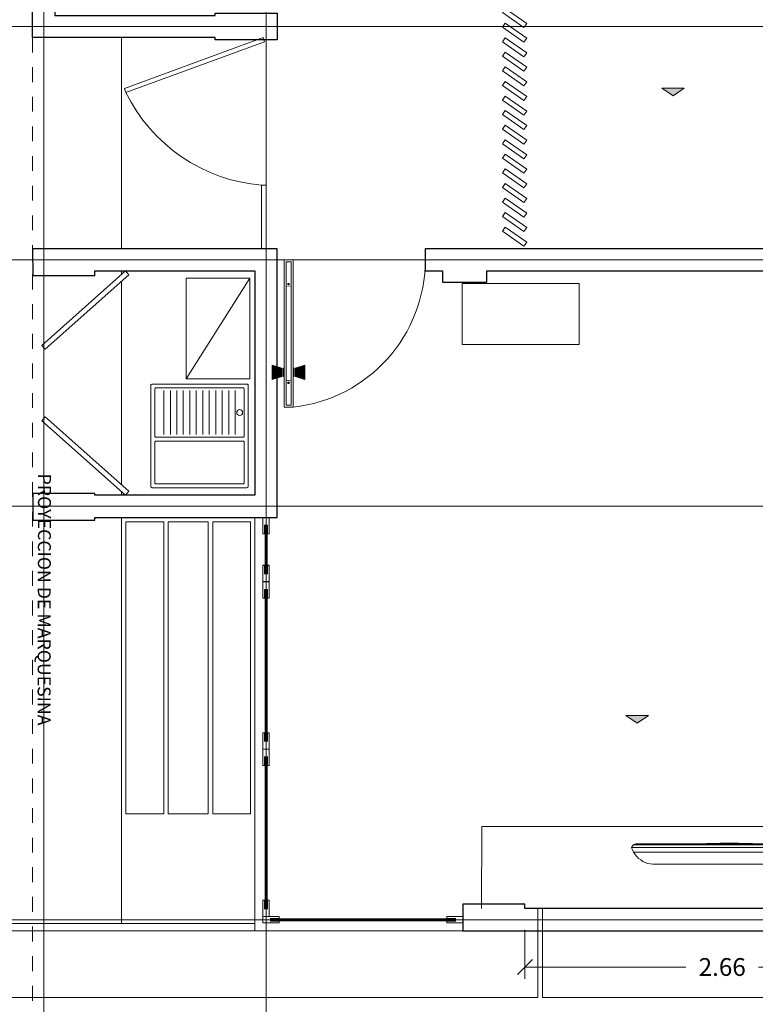
# Model space of a CAD drawing. Units: metres. Extents: x 67 to 5444, y -1444 to 1828.
# Drawn here: x 86 to 91, y -440 to -433 of the extents above; entities that cross this region are included whole.
import ezdxf

# ---------------------------------------------------------------- set-up
doc = ezdxf.new("R2010")
doc.units = ezdxf.units.M
doc.linetypes.add('CENTER2', pattern=[28.575, 19.05, -3.175, 3.175, -3.175])
doc.linetypes.add('HIDDEN2', pattern=[0.1875, 0.125, -0.0625])
doc.layers.get('DEFPOINTS').update_dxf_attribs({"color": 3})
for name, color, linetype, lineweight in [('% COTAS ALB', 20, 'Continuous', 0), ('.puertas y ventanas', 136, 'Continuous', 0), ('ARCONER_PROYECCION 1', 250, 'HIDDEN2', 0), ('EDPN_EJES', 251, 'CENTER2', 0), ('EDPN_MURO CARGA', 158, 'Continuous', 30)]:
    doc.layers.add(name, color=color, linetype=linetype, lineweight=lineweight)
for name, color, linetype, lineweight, transparency in [('ARCONER_ TEXTO', 7, 'Continuous', 0, 0.25), ('ARCONER_ TEXTO 02', 7, 'Continuous', 0, 0.25), ('ARCONER_MOBILIARIO 02', 252, 'Continuous', 5, 0.35), ('ARCONER_MURO BAJO', 251, 'Continuous', 15, 0.3), ('ARCONER_PISO NIVELES', 17, 'Continuous', 5, 0.25)]:
    doc.layers.add(name, color=color, linetype=linetype, lineweight=lineweight, transparency=transparency)
doc.styles.add('ale', font='GOTHIC.TTF')
doc.styles.add('RomanS', font='romans.shx')
doc.styles.get("Standard").update_dxf_attribs({"font": 'arial.ttf'})
doc.dimstyles.new('cotas ale', dxfattribs={"dimtxt": 0.12, "dimasz": 0.1, "dimexe": 0.08, "dimexo": 0.0625, "dimgap": 0.09, "dimtad": 0, "dimtih": 1, "dimtoh": 1, "dimzin": 0, "dimdsep": 46, "dimtxsty": 'ale', "dimblk": 'OBLIQUE', "dimcen": 0.07, "dimadec": 0, "dimazin": 0, "dimtfac": 1, "dimtofl": 0, "dimtmove": 0, "dimatfit": 3, "dimldrblk": 'DOT', "dimfxl": 0.25, "dimfxlon": 1, "dimtolj": 1, "dimtzin": 0, "dimlwd": 15, "dimlwe": 15, "dimarcsym": 0})
pattern_1 = [(135, (2140.543325, 0), (0.00224506403, 0.00224506403), [])]

# ---------------------------------------------------------------- blocks, each defined once
blk = doc.blocks.new('rosca}')
at = {"linetype": 'Continuous', "lineweight": 0, "transparency": 33554636}
h = blk.add_hatch(dxfattribs=at)
h.set_pattern_fill('ANSI31', color=256, scale=0.001, style=0)
h.set_pattern_definition(pattern_1)
h.paths.add_polyline_path([(1070.8617, 1044.8206), (1070.8668, 1044.8206), (1070.8668, 1044.7778), (1070.8617, 1044.7778)])
h = blk.add_hatch(dxfattribs=at)
h.set_pattern_fill('ANSI31', color=256, scale=0.001, style=0)
h.set_pattern_definition(pattern_1)
h.paths.add_polyline_path([(1070.9216, 1044.7631), (1070.9216, 1044.8352), (1070.8738, 1044.8206), (1070.8738, 1044.7778)])
at = {"lineweight": 9, "transparency": 33554636}
blk.add_line((1070.9216, 1044.8352), (1070.9216, 1044.7631), dxfattribs=at)
blk.add_lwpolyline([(1070.8668, 1044.8206), (1070.8617, 1044.8206), (1070.8617, 1044.7778), (1070.8668, 1044.7778)], close=True, dxfattribs=at)
for points in [[(1070.8738, 1044.7778), (1070.8738, 1044.8206), (1070.9216, 1044.8352)], [(1070.8738, 1044.8206), (1070.8738, 1044.7778), (1070.9216, 1044.7631)]]:
    blk.add_lwpolyline(points, dxfattribs=at)
blk = doc.blocks.new('PUERTA DE 75')
at = {"linetype": 'Continuous', "transparency": 33554636}
for p, q in [((1459.3181, 634.5274), (1459.3162, 634.5258)), ((1459.3162, 634.5258), (1459.3168, 634.5252)), ((1459.3168, 634.529), (1459.3176, 634.5297)), ((1459.3181, 634.5274), (1459.3168, 634.529)), ((1459.3187, 634.5267), (1459.3168, 634.5252)), ((1459.3189, 634.528), (1459.3176, 634.5297)), ((1459.3201, 634.525), (1459.3187, 634.5267)), ((1459.3208, 634.5296), (1459.3189, 634.528)), ((1459.3213, 634.5289), (1459.3195, 634.5274)), ((1459.3209, 634.5257), (1459.3195, 634.5274)), ((1459.3209, 634.5257), (1459.3201, 634.525)), ((1459.3208, 634.5296), (1459.3213, 634.5289)), ((1459.2763, 633.9047), (1459.2456, 633.9047)), ((1460.0263, 633.9047), (1459.9956, 633.9047))]:
    blk.add_line(p, q, dxfattribs=at)
at = {"transparency": 33554636}
for p, q in [((1459.3162, 634.0293), (1459.3168, 634.03)), ((1459.3181, 634.0277), (1459.3162, 634.0293)), ((1459.3187, 634.0284), (1459.3168, 634.03)), ((1459.3181, 634.0277), (1459.3168, 634.0261)), ((1459.3168, 634.0261), (1459.3176, 634.0255)), ((1459.3189, 634.0271), (1459.3176, 634.0255)), ((1459.3201, 634.0301), (1459.3187, 634.0284)), ((1459.3208, 634.0256), (1459.3189, 634.0271)), ((1459.3209, 634.0295), (1459.3195, 634.0278)), ((1459.3213, 634.0262), (1459.3195, 634.0278)), ((1459.3209, 634.0295), (1459.3201, 634.0301)), ((1459.3208, 634.0256), (1459.3213, 634.0262))]:
    blk.add_line(p, q, dxfattribs=at)
for points in [[(1459.3414, 634.6504), (1459.3414, 633.9047), (1459.296, 633.9047), (1459.296, 634.6504)], [(1459.3314, 634.6404), (1459.3314, 633.9147), (1459.306, 633.9147), (1459.306, 634.6404)]]:
    blk.add_lwpolyline(points, close=True, dxfattribs=at)
at = {"transparency": 33554636, "const_width": 0.003}
for points in [[(1459.3314, 634.6404), (1459.3314, 634.5152), (1459.306, 634.5152), (1459.306, 634.6404), (1459.3314, 634.6404)], [(1459.3314, 633.9147), (1459.3314, 634.0399), (1459.306, 634.0399), (1459.306, 633.9147), (1459.3314, 633.9147)]]:
    blk.add_lwpolyline(points, dxfattribs=at)
at = {"linetype": 'Continuous', "transparency": 33554636}
for points in [[(1459.261, 633.9201), (1459.261, 633.8894)], [(1460.011, 633.9201), (1460.011, 633.8894)]]:
    blk.add_lwpolyline(points, dxfattribs=at)
blk.add_circle((1459.3189, 634.5274), 0.0046, dxfattribs=at)
at = {"transparency": 33554636}
blk.add_circle((1459.3189, 634.0277), 0.0046, dxfattribs=at)
at = {"linetype": 'Continuous', "transparency": 33554636}
blk.add_arc((1459.261, 633.9047), 0.75, 0, 83.8411, dxfattribs=at)
at = {"linetype": 'Continuous', "transparency": 33554636, "extrusion": (0, 0, -1), "zscale": -1, "rotation": 359.9999625817647}
blk.add_blockref('rosca}', (-2530.1584, -410.324), dxfattribs=at)
at = {"linetype": 'Continuous', "transparency": 33554636, "rotation": 3.74177043998e-05}
blk.add_blockref('rosca}', (388.4804, -410.3254), dxfattribs=at)
blk = doc.blocks.new('pantalla de tv')
at = {"layer": 'ARCONER_MOBILIARIO 02', "ltscale": 0.25, "transparency": 33554636}
for p, q in [((-86.6792, -10.0644), (-86.6921, -10.0708)), ((-86.6714, -10.0614), (-86.6792, -10.0644)), ((-86.6657, -10.0593), (-86.6714, -10.0614)), ((-86.6714, -10.0614), (-86.6714, -10.0615)), ((-86.6629, -10.0607), (-86.6657, -10.0593)), ((-86.6657, -11.231), (-86.6657, -10.0593)), ((-86.6603, -10.0624), (-86.6629, -10.0607)), ((-86.6579, -10.0642), (-86.6603, -10.0624)), ((-86.6557, -10.0663), (-86.6579, -10.0642)), ((-86.6536, -10.0687), (-86.6557, -10.0663)), ((-86.742, -10.1217), (-86.7344, -10.1095)), ((-86.7344, -10.1095), (-86.7255, -10.0981)), ((-86.7255, -10.0981), (-86.7154, -10.0878)), ((-86.7154, -10.0878), (-86.7042, -10.0787)), ((-86.7042, -10.0787), (-86.693, -10.0714)), ((-86.6924, -10.071), (-86.693, -10.0714)), ((-86.693, -10.0714), (-86.693, -10.0714)), ((-86.6921, -10.0714), (-86.693, -10.0714)), ((-86.6924, -10.071), (-86.6921, -10.0709)), ((-86.6921, -10.071), (-86.6924, -10.071)), ((-86.6921, -10.0709), (-86.6921, -10.0708)), ((-86.6921, -10.0709), (-86.6921, -10.0709)), ((-86.6921, -10.0709), (-86.6921, -10.0709)), ((-86.6921, -10.0714), (-86.6921, -10.0709)), ((-86.6921, -11.2189), (-86.6921, -10.0714)), ((-86.6542, -10.0678), (-86.6542, -10.0681)), ((-86.6542, -10.0681), (-86.6541, -10.0691)), ((-86.6536, -10.0687), (-86.6536, -10.0687)), ((-86.6519, -10.071), (-86.6536, -10.0687)), ((-86.6536, -10.0707), (-86.6536, -10.0687)), ((-86.6536, -10.0707), (-86.6519, -10.071)), ((-86.6536, -10.0714), (-86.6536, -10.0707)), ((-86.6519, -10.0711), (-86.6519, -10.071)), ((-86.6519, -10.071), (-86.6519, -10.071)), ((-86.6519, -10.0711), (-86.6518, -10.0712)), ((-86.6519, -10.0711), (-86.6519, -10.0714)), ((-86.6519, -10.0714), (-86.6518, -10.0714)), ((-86.6519, -10.0714), (-86.6519, -10.0729)), ((-86.6518, -10.0729), (-86.6519, -10.0729)), ((-86.6519, -10.0729), (-86.6519, -10.0886)), ((-86.6519, -10.0886), (-86.6518, -10.0886)), ((-86.6519, -10.0886), (-86.6519, -10.1325)), ((-86.6517, -10.0714), (-86.6518, -10.0712)), ((-86.6518, -10.0714), (-86.6517, -10.0714)), ((-86.6503, -10.0738), (-86.6517, -10.0714)), ((-86.649, -10.0766), (-86.6503, -10.0738)), ((-86.648, -10.0795), (-86.649, -10.0766)), ((-86.649, -10.0886), (-86.648, -10.0886)), ((-86.6472, -10.0825), (-86.648, -10.0795)), ((-86.6468, -10.0856), (-86.6472, -10.0825)), ((-86.6472, -10.0886), (-86.6467, -10.0886)), ((-86.6467, -10.0886), (-86.6468, -10.0856)), ((-86.6467, -10.0886), (-86.6467, -10.1325)), ((-86.7562, -10.1624), (-86.7579, -10.1767)), ((-86.753, -10.1483), (-86.7562, -10.1624)), ((-86.7482, -10.1347), (-86.753, -10.1483)), ((-86.7482, -10.1347), (-86.742, -10.1217)), ((-86.6518, -10.1325), (-86.6519, -10.1325)), ((-86.6519, -10.1325), (-86.6519, -10.2858)), ((-86.648, -10.1325), (-86.649, -10.1325)), ((-86.6467, -10.1325), (-86.6472, -10.1325)), ((-86.6467, -10.1325), (-86.6467, -10.3959)), ((-86.758, -10.1912), (-86.7579, -10.1767)), ((-86.758, -10.1912), (-86.7579, -10.1912)), ((-86.758, -10.1912), (-86.758, -10.2336)), ((-86.758, -10.2336), (-86.7579, -10.2336)), ((-86.758, -10.2336), (-86.758, -10.2669)), ((-86.7579, -10.2655), (-86.758, -10.2669)), ((-86.758, -10.2669), (-86.758, -10.3613)), ((-86.6519, -10.2858), (-86.6518, -10.2871)), ((-86.6519, -10.2858), (-86.6519, -10.5614)), ((-86.649, -10.3334), (-86.648, -10.3499)), ((-86.7579, -10.3602), (-86.758, -10.3613)), ((-86.758, -10.3613), (-86.758, -10.4558)), ((-86.648, -10.3499), (-86.648, -10.3502)), ((-86.6472, -10.3755), (-86.6467, -10.3959)), ((-86.6422, -10.5466), (-86.6467, -10.3959)), ((-86.6467, -10.3959), (-86.6467, -10.5884)), ((-86.7579, -10.4551), (-86.758, -10.4558)), ((-86.758, -10.4558), (-86.758, -10.4982)), ((-86.7579, -10.4982), (-86.758, -10.4982)), ((-86.758, -10.5031), (-86.758, -10.4982)), ((-86.758, -10.5031), (-86.7579, -10.5031)), ((-86.758, -10.5031), (-86.7579, -10.5031)), ((-86.758, -10.5031), (-86.758, -10.5505)), ((-86.7579, -10.5501), (-86.758, -10.5505)), ((-86.758, -10.5505), (-86.758, -10.6452)), ((-86.6422, -10.6452), (-86.6422, -10.5466)), ((-86.6519, -10.5614), (-86.6518, -10.5617)), ((-86.6519, -10.5614), (-86.6519, -10.9641)), ((-86.6519, -10.5614), (-86.6518, -10.5618)), ((-86.6518, -10.5617), (-86.6518, -10.5618)), ((-86.649, -10.5771), (-86.648, -10.5865)), ((-86.6472, -10.5979), (-86.6471, -10.6024)), ((-86.6471, -10.6024), (-86.6468, -10.6127)), ((-86.6467, -10.5884), (-86.6461, -10.5884)), ((-86.6467, -10.5884), (-86.6467, -10.5889)), ((-86.6467, -10.589), (-86.6467, -10.5889)), ((-86.6467, -10.5889), (-86.6461, -10.5889)), ((-86.6467, -10.589), (-86.6461, -10.589)), ((-86.6467, -10.5891), (-86.6467, -10.589)), ((-86.6467, -10.5891), (-86.6461, -10.5891)), ((-86.6467, -10.5892), (-86.6467, -10.5891)), ((-86.6467, -10.5892), (-86.6461, -10.5892)), ((-86.6467, -10.5896), (-86.6467, -10.5892)), ((-86.6467, -10.5896), (-86.6461, -10.5896)), ((-86.6467, -10.5896), (-86.6467, -10.5976)), ((-86.6467, -10.5976), (-86.6467, -10.5986)), ((-86.6467, -10.5976), (-86.6461, -10.5976)), ((-86.6467, -10.5986), (-86.6461, -10.5986)), ((-86.6467, -10.5986), (-86.6467, -10.5994)), ((-86.6467, -10.5994), (-86.6461, -10.5994)), ((-86.6467, -10.5994), (-86.6467, -10.6001)), ((-86.6467, -10.6001), (-86.6467, -10.6006)), ((-86.6467, -10.6001), (-86.6461, -10.6001)), ((-86.6467, -10.6006), (-86.6461, -10.6006)), ((-86.6467, -10.6006), (-86.6467, -10.601)), ((-86.6467, -10.601), (-86.6461, -10.601)), ((-86.6467, -10.601), (-86.6467, -10.6011)), ((-86.6467, -10.6011), (-86.6461, -10.6011)), ((-86.6467, -10.6011), (-86.6467, -10.6012)), ((-86.6467, -10.6012), (-86.6461, -10.6012)), ((-86.6467, -10.6015), (-86.6467, -10.6012)), ((-86.6467, -10.6015), (-86.6467, -10.6017)), ((-86.6467, -10.6015), (-86.6461, -10.6015)), ((-86.6467, -10.6017), (-86.6461, -10.6017)), ((-86.6467, -10.6025), (-86.6467, -10.6017)), ((-86.6467, -10.6025), (-86.6461, -10.6025)), ((-86.6467, -10.6025), (-86.6467, -10.608)), ((-86.6461, -10.5884), (-86.6461, -10.5889)), ((-86.6461, -10.589), (-86.6461, -10.5889)), ((-86.6461, -10.5891), (-86.6461, -10.589)), ((-86.6461, -10.5892), (-86.6461, -10.5891)), ((-86.6461, -10.5896), (-86.6461, -10.5892)), ((-86.6461, -10.5976), (-86.6461, -10.5896)), ((-86.6461, -10.5976), (-86.6461, -10.5986)), ((-86.6461, -10.5986), (-86.6461, -10.5994)), ((-86.6461, -10.6001), (-86.6461, -10.5994)), ((-86.6461, -10.6001), (-86.6461, -10.6006)), ((-86.6461, -10.6006), (-86.6461, -10.601)), ((-86.6461, -10.601), (-86.6461, -10.6011)), ((-86.6461, -10.6011), (-86.6461, -10.6012)), ((-86.6461, -10.6015), (-86.6461, -10.6012)), ((-86.6461, -10.6015), (-86.6461, -10.6017)), ((-86.6461, -10.6025), (-86.6461, -10.608)), ((-86.7579, -10.6452), (-86.758, -10.6452)), ((-86.758, -10.6452), (-86.758, -10.7399)), ((-86.7579, -10.6452), (-86.758, -10.6452)), ((-86.6468, -10.6127), (-86.6468, -10.6166)), ((-86.6468, -10.6166), (-86.6467, -10.6308)), ((-86.6468, -10.6308), (-86.6467, -10.6452)), ((-86.6468, -10.6308), (-86.6467, -10.6452)), ((-86.6467, -10.6595), (-86.6468, -10.6738)), ((-86.6467, -10.608), (-86.6461, -10.608)), ((-86.6467, -10.608), (-86.6467, -10.6129)), ((-86.6467, -10.6129), (-86.6461, -10.6129)), ((-86.6467, -10.6184), (-86.6467, -10.6129)), ((-86.6467, -10.6184), (-86.6461, -10.6184)), ((-86.6467, -10.6198), (-86.6467, -10.6184)), ((-86.6467, -10.6198), (-86.6461, -10.6198)), ((-86.6467, -10.6198), (-86.6467, -10.6258)), ((-86.6467, -10.6258), (-86.6461, -10.6258)), ((-86.6467, -10.6258), (-86.6467, -10.6281)), ((-86.6467, -10.6281), (-86.6461, -10.6281)), ((-86.6467, -10.6281), (-86.6467, -10.6303)), ((-86.6467, -10.6303), (-86.6461, -10.6303)), ((-86.6467, -10.6363), (-86.6467, -10.6303)), ((-86.6467, -10.6308), (-86.6467, -10.6452)), ((-86.6467, -10.6363), (-86.6461, -10.6363)), ((-86.6467, -10.6384), (-86.6467, -10.6363)), ((-86.6467, -10.6386), (-86.6467, -10.6384)), ((-86.6467, -10.6384), (-86.6461, -10.6384)), ((-86.6467, -10.6389), (-86.6467, -10.6386)), ((-86.6467, -10.6386), (-86.6461, -10.6386)), ((-86.6467, -10.639), (-86.6467, -10.6389)), ((-86.6467, -10.6389), (-86.6461, -10.6389)), ((-86.6467, -10.6389), (-86.6461, -10.6389)), ((-86.6467, -10.6389), (-86.6467, -10.6389)), ((-86.6467, -10.639), (-86.6461, -10.639)), ((-86.6467, -10.639), (-86.6467, -10.6391)), ((-86.6467, -10.6391), (-86.6461, -10.6391)), ((-86.6467, -10.6396), (-86.6467, -10.6391)), ((-86.6467, -10.6396), (-86.6461, -10.6396)), ((-86.6467, -10.6397), (-86.6467, -10.6396)), ((-86.6467, -10.6397), (-86.6461, -10.6397)), ((-86.6467, -10.64), (-86.6467, -10.6397)), ((-86.6467, -10.64), (-86.6461, -10.64)), ((-86.6467, -10.6402), (-86.6467, -10.64)), ((-86.6467, -10.6402), (-86.6461, -10.6402)), ((-86.6467, -10.6402), (-86.6467, -10.6467)), ((-86.6422, -10.6452), (-86.6467, -10.796)), ((-86.6467, -10.6452), (-86.6467, -10.6595)), ((-86.6467, -10.6467), (-86.6461, -10.6467)), ((-86.6467, -10.6467), (-86.6461, -10.6467)), ((-86.6467, -10.6467), (-86.6467, -10.6467)), ((-86.6467, -10.6467), (-86.6467, -10.6469)), ((-86.6467, -10.6469), (-86.6461, -10.6469)), ((-86.6467, -10.6469), (-86.6467, -10.6471)), ((-86.6467, -10.6471), (-86.6467, -10.6473)), ((-86.6467, -10.6471), (-86.6461, -10.6471)), ((-86.6467, -10.6473), (-86.6461, -10.6473)), ((-86.6467, -10.6476), (-86.6467, -10.6473)), ((-86.6467, -10.6476), (-86.6467, -10.6486)), ((-86.6467, -10.6476), (-86.6461, -10.6476)), ((-86.6467, -10.6486), (-86.6461, -10.6486)), ((-86.6467, -10.6486), (-86.6467, -10.6494)), ((-86.6467, -10.6494), (-86.6461, -10.6494)), ((-86.6467, -10.6494), (-86.6467, -10.6501)), ((-86.6467, -10.6501), (-86.6461, -10.6501)), ((-86.6467, -10.6506), (-86.6467, -10.6501)), ((-86.6467, -10.6506), (-86.6461, -10.6506)), ((-86.6467, -10.6506), (-86.6467, -10.651)), ((-86.6467, -10.651), (-86.6467, -10.6511)), ((-86.6467, -10.651), (-86.6461, -10.651)), ((-86.6467, -10.6511), (-86.6461, -10.6511)), ((-86.6467, -10.6511), (-86.6467, -10.6512)), ((-86.6467, -10.6512), (-86.6461, -10.6512)), ((-86.6467, -10.6515), (-86.6467, -10.6512)), ((-86.6467, -10.6515), (-86.6467, -10.6517)), ((-86.6467, -10.6515), (-86.6461, -10.6515)), ((-86.6467, -10.6517), (-86.6461, -10.6517)), ((-86.6467, -10.654), (-86.6467, -10.6517)), ((-86.6467, -10.654), (-86.6461, -10.654)), ((-86.6467, -10.654), (-86.6467, -10.6585)), ((-86.6467, -10.6585), (-86.6467, -10.6586)), ((-86.6467, -10.6585), (-86.6461, -10.6585)), ((-86.6467, -10.6586), (-86.6461, -10.6586)), ((-86.6467, -10.6591), (-86.6467, -10.6586)), ((-86.6467, -10.6591), (-86.6467, -10.6599)), ((-86.6467, -10.6591), (-86.6461, -10.6591)), ((-86.6461, -10.608), (-86.6461, -10.6129)), ((-86.6461, -10.6129), (-86.6461, -10.6184)), ((-86.6461, -10.6198), (-86.6461, -10.6258)), ((-86.6461, -10.6258), (-86.6461, -10.6281)), ((-86.6461, -10.6281), (-86.6461, -10.6303)), ((-86.6461, -10.6303), (-86.6461, -10.6363)), ((-86.6461, -10.6386), (-86.6461, -10.6384)), ((-86.6461, -10.6389), (-86.6461, -10.6386)), ((-86.6461, -10.639), (-86.6461, -10.6389)), ((-86.6461, -10.6389), (-86.6461, -10.6389)), ((-86.6461, -10.6391), (-86.6461, -10.639)), ((-86.6461, -10.6391), (-86.6461, -10.6396)), ((-86.6461, -10.6397), (-86.6461, -10.6396)), ((-86.6461, -10.64), (-86.6461, -10.6397)), ((-86.6461, -10.6402), (-86.6461, -10.64)), ((-86.6461, -10.6467), (-86.6461, -10.6402)), ((-86.6461, -10.6467), (-86.6461, -10.6467)), ((-86.6461, -10.6467), (-86.6461, -10.6469)), ((-86.6461, -10.6469), (-86.6461, -10.6471)), ((-86.6461, -10.6471), (-86.6461, -10.6473)), ((-86.6461, -10.6476), (-86.6461, -10.6473)), ((-86.6461, -10.6476), (-86.6461, -10.6486)), ((-86.6461, -10.6486), (-86.6461, -10.6494)), ((-86.6461, -10.6494), (-86.6461, -10.6501)), ((-86.6461, -10.6501), (-86.6461, -10.6506)), ((-86.6461, -10.6506), (-86.6461, -10.651)), ((-86.6461, -10.651), (-86.6461, -10.6511)), ((-86.6461, -10.6511), (-86.6461, -10.6512)), ((-86.6461, -10.6515), (-86.6461, -10.6512)), ((-86.6461, -10.6515), (-86.6461, -10.6517)), ((-86.6461, -10.654), (-86.6461, -10.6585)), ((-86.6461, -10.6585), (-86.6461, -10.6586)), ((-86.6461, -10.6591), (-86.6461, -10.6586)), ((-86.6461, -10.6591), (-86.6461, -10.6599)), ((-86.648, -10.7038), (-86.649, -10.7132)), ((-86.6471, -10.6879), (-86.6472, -10.6924)), ((-86.6468, -10.6776), (-86.6471, -10.6879)), ((-86.6468, -10.6738), (-86.6468, -10.6776)), ((-86.6467, -10.6599), (-86.6467, -10.661)), ((-86.6467, -10.6599), (-86.6461, -10.6599)), ((-86.6467, -10.661), (-86.6461, -10.661)), ((-86.6467, -10.662), (-86.6467, -10.661)), ((-86.6467, -10.662), (-86.6467, -10.6628)), ((-86.6467, -10.662), (-86.6461, -10.662)), ((-86.6467, -10.6628), (-86.6461, -10.6628)), ((-86.6467, -10.6628), (-86.6467, -10.6633)), ((-86.6467, -10.6633), (-86.6467, -10.6635)), ((-86.6467, -10.6633), (-86.6461, -10.6633)), ((-86.6467, -10.6635), (-86.6461, -10.6635)), ((-86.6467, -10.6635), (-86.6467, -10.668)), ((-86.6467, -10.668), (-86.6461, -10.668)), ((-86.6467, -10.671), (-86.6467, -10.668)), ((-86.6467, -10.671), (-86.6467, -10.6753)), ((-86.6467, -10.671), (-86.6461, -10.671)), ((-86.6467, -10.6753), (-86.6461, -10.6753)), ((-86.6467, -10.6808), (-86.6467, -10.6753)), ((-86.6467, -10.6808), (-86.6467, -10.685)), ((-86.6467, -10.6808), (-86.6461, -10.6808)), ((-86.6467, -10.685), (-86.6461, -10.685)), ((-86.6467, -10.6875), (-86.6467, -10.685)), ((-86.6467, -10.6877), (-86.6467, -10.6875)), ((-86.6467, -10.6875), (-86.6467, -10.6875)), ((-86.6467, -10.6875), (-86.6461, -10.6875)), ((-86.6467, -10.6875), (-86.6461, -10.6875)), ((-86.6467, -10.688), (-86.6467, -10.6877)), ((-86.6467, -10.6877), (-86.6461, -10.6877)), ((-86.6467, -10.688), (-86.6461, -10.688)), ((-86.6467, -10.688), (-86.6461, -10.688)), ((-86.6467, -10.688), (-86.6467, -10.688)), ((-86.6467, -10.6885), (-86.6467, -10.688)), ((-86.6467, -10.6885), (-86.6461, -10.6885)), ((-86.6467, -10.6889), (-86.6467, -10.6885)), ((-86.6467, -10.6889), (-86.6461, -10.6889)), ((-86.6467, -10.689), (-86.6467, -10.6889)), ((-86.6467, -10.689), (-86.6461, -10.689)), ((-86.6467, -10.6897), (-86.6467, -10.689)), ((-86.6467, -10.6897), (-86.6461, -10.6897)), ((-86.6467, -10.6902), (-86.6467, -10.6897)), ((-86.6467, -10.6902), (-86.6461, -10.6902)), ((-86.6467, -10.6905), (-86.6467, -10.6902)), ((-86.6467, -10.6905), (-86.6461, -10.6905)), ((-86.6467, -10.6914), (-86.6467, -10.6905)), ((-86.6467, -10.6914), (-86.6461, -10.6914)), ((-86.6467, -10.6918), (-86.6467, -10.6914)), ((-86.6467, -10.6918), (-86.6461, -10.6918)), ((-86.6467, -10.692), (-86.6467, -10.6918)), ((-86.6467, -10.6921), (-86.6467, -10.692)), ((-86.6467, -10.692), (-86.6461, -10.692)), ((-86.6467, -10.6921), (-86.6467, -10.6922)), ((-86.6467, -10.6921), (-86.6461, -10.6921)), ((-86.6467, -10.6922), (-86.6461, -10.6922)), ((-86.6467, -10.6922), (-86.6467, -10.7022)), ((-86.6467, -10.7022), (-86.6461, -10.7022)), ((-86.6467, -10.7022), (-86.6467, -10.7024)), ((-86.6467, -10.7024), (-86.6461, -10.7024)), ((-86.6467, -10.796), (-86.6467, -10.7024)), ((-86.6461, -10.6599), (-86.6461, -10.661)), ((-86.6461, -10.662), (-86.6461, -10.661)), ((-86.6461, -10.662), (-86.6461, -10.6628)), ((-86.6461, -10.6628), (-86.6461, -10.6633)), ((-86.6461, -10.6633), (-86.6461, -10.6635)), ((-86.6461, -10.6635), (-86.6461, -10.668)), ((-86.6461, -10.671), (-86.6461, -10.6753)), ((-86.6461, -10.6753), (-86.6461, -10.6808)), ((-86.6461, -10.6808), (-86.6461, -10.685)), ((-86.6461, -10.6877), (-86.6461, -10.6875)), ((-86.6461, -10.6875), (-86.6461, -10.6875)), ((-86.6461, -10.688), (-86.6461, -10.6877)), ((-86.6461, -10.688), (-86.6461, -10.688)), ((-86.6461, -10.688), (-86.6461, -10.6885)), ((-86.6461, -10.6889), (-86.6461, -10.6885)), ((-86.6461, -10.689), (-86.6461, -10.6889)), ((-86.6461, -10.689), (-86.6461, -10.6897)), ((-86.6461, -10.6902), (-86.6461, -10.6897)), ((-86.6461, -10.6905), (-86.6461, -10.6902)), ((-86.6461, -10.6905), (-86.6461, -10.6914)), ((-86.6461, -10.6918), (-86.6461, -10.6914)), ((-86.6461, -10.692), (-86.6461, -10.6918)), ((-86.6461, -10.6921), (-86.6461, -10.692)), ((-86.6461, -10.6922), (-86.6461, -10.6921)), ((-86.6461, -10.7022), (-86.6461, -10.6922)), ((-86.6461, -10.7024), (-86.6461, -10.7022)), ((-86.7579, -10.7402), (-86.758, -10.7399)), ((-86.758, -10.7399), (-86.758, -10.7872)), ((-86.6518, -10.7286), (-86.6519, -10.7289)), ((-86.758, -10.7872), (-86.7579, -10.7872)), ((-86.758, -10.7921), (-86.758, -10.7872)), ((-86.7579, -10.7921), (-86.758, -10.7921)), ((-86.758, -10.7921), (-86.758, -10.8345)), ((-86.6467, -10.796), (-86.6472, -10.8165)), ((-86.6467, -10.796), (-86.6467, -11.1578)), ((-86.758, -10.8345), (-86.758, -10.929)), ((-86.7579, -10.8352), (-86.758, -10.8345)), ((-86.649, -10.8785), (-86.648, -10.8418)), ((-86.758, -10.929), (-86.758, -11.0234)), ((-86.7579, -10.9301), (-86.758, -10.929)), ((-86.6519, -10.9641), (-86.6518, -10.9625)), ((-86.6519, -10.9641), (-86.6519, -11.1578)), ((-86.758, -11.0234), (-86.758, -11.0992)), ((-86.7579, -11.0248), (-86.758, -11.0234)), ((-86.758, -11.0992), (-86.7579, -11.1136)), ((-86.7562, -11.1279), (-86.7579, -11.1136)), ((-86.753, -11.142), (-86.7562, -11.1279)), ((-86.7482, -11.1556), (-86.753, -11.142)), ((-86.742, -11.1686), (-86.7482, -11.1556)), ((-86.7344, -11.1809), (-86.742, -11.1686)), ((-86.7255, -11.1922), (-86.7344, -11.1809)), ((-86.7154, -11.2025), (-86.7255, -11.1922)), ((-86.6518, -11.1578), (-86.6519, -11.1578)), ((-86.6519, -11.1578), (-86.6519, -11.2017)), ((-86.648, -11.1578), (-86.649, -11.1578)), ((-86.6467, -11.1578), (-86.6472, -11.1578)), ((-86.6467, -11.2017), (-86.6467, -11.1578)), ((-86.7042, -11.2116), (-86.7154, -11.2025)), ((-86.693, -11.2189), (-86.7042, -11.2116)), ((-86.693, -11.2189), (-86.6921, -11.2194)), ((-86.693, -11.2189), (-86.693, -11.2189)), ((-86.693, -11.2189), (-86.6921, -11.2195)), ((-86.693, -11.2189), (-86.6921, -11.2189)), ((-86.693, -11.2189), (-86.6921, -11.2194)), ((-86.693, -11.2189), (-86.6921, -11.2194)), ((-86.6921, -11.2194), (-86.693, -11.2189)), ((-86.6921, -11.2194), (-86.6921, -11.2189)), ((-86.6921, -11.2194), (-86.6921, -11.2194)), ((-86.6921, -11.2194), (-86.6921, -11.2194)), ((-86.6921, -11.2194), (-86.6921, -11.2195)), ((-86.6921, -11.2194), (-86.6921, -11.2194)), ((-86.6792, -11.226), (-86.6921, -11.2195)), ((-86.6714, -11.2289), (-86.6792, -11.226)), ((-86.6714, -11.2288), (-86.6714, -11.2289)), ((-86.6657, -11.231), (-86.6714, -11.2289)), ((-86.6629, -11.2296), (-86.6657, -11.231)), ((-86.6603, -11.228), (-86.6629, -11.2296)), ((-86.6579, -11.2261), (-86.6603, -11.228)), ((-86.6557, -11.224), (-86.6579, -11.2261)), ((-86.6536, -11.2217), (-86.6557, -11.224)), ((-86.6519, -11.2193), (-86.6536, -11.2196)), ((-86.6536, -11.2216), (-86.6519, -11.2193)), ((-86.6536, -11.2196), (-86.6536, -11.2216)), ((-86.6536, -11.2216), (-86.6536, -11.2217)), ((-86.6518, -11.2017), (-86.6519, -11.2017)), ((-86.6519, -11.2017), (-86.6519, -11.2174)), ((-86.6519, -11.2174), (-86.6518, -11.2174)), ((-86.6519, -11.2174), (-86.6519, -11.2189)), ((-86.6518, -11.2189), (-86.6519, -11.2189)), ((-86.6519, -11.2189), (-86.6519, -11.2192)), ((-86.6519, -11.2193), (-86.6519, -11.2192)), ((-86.6519, -11.2192), (-86.6518, -11.2192)), ((-86.6517, -11.2189), (-86.6518, -11.2189)), ((-86.6518, -11.2192), (-86.6517, -11.2189)), ((-86.6503, -11.2165), (-86.6517, -11.2189)), ((-86.649, -11.2137), (-86.6503, -11.2165)), ((-86.648, -11.2017), (-86.649, -11.2017)), ((-86.648, -11.2108), (-86.649, -11.2137)), ((-86.6472, -11.2078), (-86.648, -11.2108)), ((-86.6467, -11.2017), (-86.6472, -11.2017)), ((-86.6468, -11.2048), (-86.6472, -11.2078)), ((-86.6467, -11.2017), (-86.6468, -11.2048))]:
    blk.add_line(p, q, dxfattribs=at)
blk = doc.blocks.new('LAVADERO')
at = {"layer": 'ARCONER_MOBILIARIO 02', "ltscale": 0.25, "transparency": 33554636}
for p, q in [((-0.2888, -0.2171), (-0.2888, -0.5571)), ((-0.2388, -0.2171), (-0.2388, -0.5571)), ((-0.1888, -0.2171), (-0.1888, -0.5571)), ((-0.1388, -0.2171), (-0.1388, -0.5571)), ((-0.0888, -0.2171), (-0.0888, -0.5571)), ((-0.0388, -0.2171), (-0.0388, -0.5571)), ((0.0112, -0.2171), (0.0112, -0.5571)), ((0.0612, -0.2171), (0.0612, -0.5571)), ((0.1112, -0.2171), (0.1112, -0.5571)), ((0.1612, -0.2171), (0.1612, -0.5571)), ((0.2112, -0.2171), (0.2112, -0.5571)), ((0.2612, -0.2171), (0.2612, -0.5571))]:
    blk.add_line(p, q, dxfattribs=at)
for points in [[(-0.3788, -0.6071), (0.3512, -0.6071, 0.414214), (0.3612, -0.5971), (0.3612, 0.1829, 0.414214), (0.3512, 0.1929), (-0.3788, 0.1929, 0.414214), (-0.3888, 0.1829), (-0.3888, -0.5971, 0.414214)], [(0.3312, 0.1529), (0.3312, -0.1571, -0.414214), (0.3212, -0.1671), (-0.3488, -0.1671, -0.414214), (-0.3588, -0.1571), (-0.3588, 0.1529, -0.414214), (-0.3488, 0.1629), (0.3212, 0.1629, -0.414214)], [(0.3212, -0.1971), (-0.3488, -0.1971, 0.414214), (-0.3588, -0.2071), (-0.3588, -0.5671, 0.414214), (-0.3488, -0.5771), (0.3212, -0.5771, 0.414214), (0.3312, -0.5671), (0.3312, -0.2071, 0.414214)]]:
    blk.add_lwpolyline(points, format="xyb", close=True, dxfattribs=at)
blk.add_circle((0.2957, -0.3871), 0.0225, dxfattribs=at)
blk = doc.blocks.new('01 PLANTA BAJA')
at = {"layer": 'ARCONER_PISO NIVELES', "true_color": 0x939598, "transparency": 33554618}
h = blk.add_hatch(color=252, dxfattribs=at)
h.dxf.hatch_style = 1
h.paths.add_polyline_path([(6.0476, -16.8133), (5.9718, -16.8654), (5.8959, -16.8133)])
h = blk.add_hatch(color=252, dxfattribs=at)
h.dxf.hatch_style = 1
h.paths.add_polyline_path([(5.8052, -21.0462), (5.7293, -21.0984), (5.6534, -21.0462)])
at = {"layer": '.puertas y ventanas', "color": 252, "ltscale": 0.25, "true_color": 0x939598, "transparency": 33554636}
for points in [[(2.3, -18.0723), (1.7346, -18.5752), (1.7114, -18.5492), (2.2768, -18.0462)], [(2.3, -19.5336), (1.7346, -19.0306), (1.7114, -19.0567), (2.2768, -19.5597)]]:
    blk.add_lwpolyline(points, close=True, dxfattribs=at)
at = {"layer": '.puertas y ventanas', "color": 252, "true_color": 0x939598, "transparency": 33554636}
for points in [[(3.2161, -19.7629), (3.2161, -19.8205), (3.2033, -19.8205), (3.2033, -19.7097), (3.2467, -19.7097), (3.2467, -19.8205), (3.2339, -19.8205), (3.2339, -19.7629)], [(3.2183, -20.0904), (3.2183, -19.7653), (3.2316, -19.7653), (3.2316, -20.0904)], [(3.2161, -20.0901), (3.2161, -20.0325), (3.2033, -20.0325), (3.2033, -20.1433), (3.2467, -20.1433), (3.2467, -20.0325), (3.2339, -20.0325), (3.2339, -20.0901)], [(3.2161, -20.1965), (3.2161, -20.2542), (3.2033, -20.2542), (3.2033, -20.1433), (3.2467, -20.1433), (3.2467, -20.2542), (3.2339, -20.2542), (3.2339, -20.1965)], [(3.2183, -21.2204), (3.2183, -20.199), (3.2316, -20.199), (3.2316, -21.2204)], [(3.2161, -21.2201), (3.2161, -21.1625), (3.2033, -21.1625), (3.2033, -21.2733), (3.2467, -21.2733), (3.2467, -21.1625), (3.2339, -21.1625), (3.2339, -21.2201)], [(3.2161, -21.3265), (3.2161, -21.3842), (3.2033, -21.3842), (3.2033, -21.2733), (3.2467, -21.2733), (3.2467, -21.3842), (3.2339, -21.3842), (3.2339, -21.3265)], [(3.2183, -22.3504), (3.2183, -21.329), (3.2316, -21.329), (3.2316, -22.3504)], [(3.2161, -22.3501), (3.2161, -22.2925), (3.2033, -22.2925), (3.2033, -22.4033), (3.2467, -22.4033), (3.2467, -22.2925), (3.2339, -22.2925), (3.2339, -22.3501)], [(3.2565, -22.4161), (3.3142, -22.4161), (3.3142, -22.4033), (3.2033, -22.4033), (3.2033, -22.4467), (3.3142, -22.4467), (3.3142, -22.4339), (3.2565, -22.4339)], [(3.2563, -22.4183), (4.5004, -22.4183), (4.5004, -22.4317), (3.2563, -22.4317)], [(4.5028, -22.4161), (4.4451, -22.4161), (4.4451, -22.4033), (4.556, -22.4033), (4.556, -22.4467), (4.4451, -22.4467), (4.4451, -22.4339), (4.5028, -22.4339)]]:
    blk.add_lwpolyline(points, close=True, dxfattribs=at)
at = {"layer": '.puertas y ventanas', "color": 252, "true_color": 0x939598, "transparency": 33554636, "const_width": 0.003}
for points in [[(3.2136, -19.7604), (3.2136, -19.818), (3.2058, -19.818), (3.2058, -19.7122), (3.2442, -19.7122), (3.2442, -19.818), (3.2364, -19.818), (3.2364, -19.7604)], [(3.2136, -20.0926), (3.2136, -20.035), (3.2058, -20.035), (3.2058, -20.1408), (3.2442, -20.1408), (3.2442, -20.035), (3.2364, -20.035), (3.2364, -20.0926)], [(3.2136, -20.194), (3.2136, -20.2517), (3.2058, -20.2517), (3.2058, -20.1458), (3.2442, -20.1458), (3.2442, -20.2517), (3.2364, -20.2517), (3.2364, -20.194)], [(3.2136, -21.2226), (3.2136, -21.165), (3.2058, -21.165), (3.2058, -21.2708), (3.2442, -21.2708), (3.2442, -21.165), (3.2364, -21.165), (3.2364, -21.2226)], [(3.2136, -21.324), (3.2136, -21.3817), (3.2058, -21.3817), (3.2058, -21.2758), (3.2442, -21.2758), (3.2442, -21.3817), (3.2364, -21.3817), (3.2364, -21.324)], [(3.2136, -22.3526), (3.2136, -22.295), (3.2058, -22.295), (3.2058, -22.4008), (3.2442, -22.4008), (3.2442, -22.295), (3.2364, -22.295), (3.2364, -22.3526)], [(3.254, -22.4136), (3.3117, -22.4136), (3.3117, -22.4058), (3.2058, -22.4058), (3.2058, -22.4442), (3.3117, -22.4442), (3.3117, -22.4364), (3.254, -22.4364)], [(4.5053, -22.4136), (4.4476, -22.4136), (4.4476, -22.4058), (4.5535, -22.4058), (4.5535, -22.4442), (4.4476, -22.4442), (4.4476, -22.4364), (4.5053, -22.4364)]]:
    blk.add_lwpolyline(points, close=True, dxfattribs=at)
at = {"layer": 'ARCONER_MOBILIARIO 02', "color": 252, "ltscale": 0.25, "true_color": 0x939598, "transparency": 33554636}
for p, q in [((2.25, -16.4712), (2.25, -17.8962)), ((2.25, -18.0701), (2.25, -18.0462)), ((2.25, -19.4891), (2.25, -18.1167)), ((2.6852, -18.7739), (3.1153, -18.0958)), ((2.25, -19.5597), (2.25, -19.5358)), ((2.25, -19.7097), (2.25, -22.45)), ((2.25, -19.7097), (3.15, -19.7097)), ((2.25, -19.7097), (3.15, -19.7097)), ((3.15, -19.7097), (3.15, -22.5))]:
    blk.add_line(p, q, dxfattribs=at)
at = {"layer": 'ARCONER_MOBILIARIO 02', "color": 252, "lineweight": 0, "true_color": 0x939598, "transparency": 33554636}
for p, q in [((5.06, -22.35), (5.06, -22.95)), ((5.09, -22.35), (5.09, -22.95)), ((3.15, -22.45), (0.15, -22.45)), ((3.15, -22.5), (0.15, -22.5)), ((5.06, -22.95), (0.15, -22.95)), ((14.8837, -22.95), (5.09, -22.95))]:
    blk.add_line(p, q, dxfattribs=at)
at = {"layer": 'ARCONER_MOBILIARIO 02', "color": 252, "ltscale": 0.25, "true_color": 0x939598, "transparency": 33554636}
for points in [[(4.9843, -16.3767), (4.8391, -16.2755), (4.8204, -16.3024), (4.9656, -16.4036)], [(4.9843, -16.4751), (4.8391, -16.3739), (4.8204, -16.4008), (4.9656, -16.5019)], [(3.2152, -16.4994), (2.2793, -16.8423), (2.269, -16.8141), (3.2048, -16.4712)], [(4.9843, -16.5734), (4.8391, -16.4723), (4.8204, -16.4991), (4.9656, -16.6003)], [(4.9843, -16.6718), (4.8391, -16.5706), (4.8204, -16.5975), (4.9656, -16.6987)], [(4.9843, -16.7702), (4.8391, -16.669), (4.8204, -16.6959), (4.9656, -16.7971)], [(4.9843, -16.8686), (4.8391, -16.7674), (4.8204, -16.7943), (4.9656, -16.8954)], [(4.9843, -16.9669), (4.8391, -16.8658), (4.8204, -16.8926), (4.9656, -16.9938)], [(4.9843, -17.0653), (4.8391, -16.9641), (4.8204, -16.991), (4.9656, -17.0922)], [(4.9843, -17.1637), (4.8391, -17.0625), (4.8204, -17.0894), (4.9656, -17.1906)], [(4.9843, -17.2621), (4.8391, -17.1609), (4.8204, -17.1877), (4.9656, -17.2889)], [(4.9843, -17.3604), (4.8391, -17.2592), (4.8204, -17.2861), (4.9656, -17.3873)], [(4.9843, -17.4588), (4.8391, -17.3576), (4.8204, -17.3845), (4.9656, -17.4857)], [(4.9843, -17.5572), (4.8391, -17.456), (4.8204, -17.4829), (4.9656, -17.584)], [(4.9843, -17.6555), (4.8391, -17.5544), (4.8204, -17.5812), (4.9656, -17.6824)], [(4.9843, -17.7539), (4.8391, -17.6527), (4.8204, -17.6796), (4.9656, -17.7808)], [(4.9843, -17.8523), (4.8391, -17.7511), (4.8204, -17.778), (4.9656, -17.8792)], [(3.1153, -18.0958), (2.6852, -18.0958), (2.6852, -18.7739), (3.1153, -18.7739)], [(4.6888, -18.1317), (5.3388, -18.1317), (5.3388, -18.5417), (4.549, -18.5417), (4.549, -18.1317)], [(2.28, -21.7097), (2.28, -19.7397), (2.535, -19.7397), (2.535, -21.7097)], [(2.565, -21.7097), (2.565, -19.7397), (2.835, -19.7397), (2.835, -21.7097)], [(2.865, -21.7097), (2.865, -19.7397), (3.12, -19.7397), (3.12, -21.7097)]]:
    blk.add_lwpolyline(points, close=True, dxfattribs=at)
for points in [[(3.225, -17.8962), (3.225, -17.4679), (3.195, -17.4679), (3.195, -17.8962)], [(8.35, -22.35), (8.35, -21.7951), (4.6811, -21.7951), (4.6798, -22.35)]]:
    blk.add_lwpolyline(points, dxfattribs=at)
blk.add_arc((3.2908, -16.3447), 1.1273, 206.19068, 265.1237, dxfattribs=at)
at = {"layer": 'ARCONER_MURO BAJO', "color": 252, "ltscale": 0.25, "true_color": 0x939598, "transparency": 33554636}
blk.add_line((3.15, -22.5), (4.556, -22.5), dxfattribs=at)
at = {"layer": 'ARCONER_PISO NIVELES', "color": 252, "true_color": 0x939598, "transparency": 33554636}
for points in [[(6.0476, -16.8133), (5.9718, -16.8654), (5.8959, -16.8133)], [(5.8052, -21.0462), (5.7293, -21.0984), (5.6534, -21.0462)]]:
    blk.add_lwpolyline(points, close=True, dxfattribs=at)
at = {"layer": 'ARCONER_PROYECCION 1', "color": 252, "ltscale": 0.25, "true_color": 0x939598, "transparency": 33554636}
blk.add_lwpolyline([(1.65, -16.4712), (1.65, -26.45), (18, -26.45)], dxfattribs=at)
at = {"layer": 'EDPN_MURO CARGA', "color": 252, "ltscale": 0.25, "true_color": 0x939598, "transparency": 33554636}
blk.add_lwpolyline([(1.8, -13.8841), (1.8, -16.3212), (2.8817, -16.3212), (2.8822, -16.3059), (3.3005, -16.3059), (3.3, -16.4865), (2.8817, -16.4865), (2.8817, -16.4698), (1.65, -16.4712), (1.65, -13.8841), (1.8, -13.8841), (1.8, -16.3212)], dxfattribs=at)
for points in [[(3.15, -19.5597), (2.0692, -19.5597), (2.0692, -19.5477), (1.6505, -19.5477), (1.6505, -19.7284), (2.0692, -19.7284), (2.0692, -19.7097), (3.15, -19.7097), (3.3, -19.7097), (3.3, -18.0462), (3.3, -18.0462), (3.3, -18.0462), (3.3, -17.8962), (3.3, -17.8962), (3.3, -17.8962), (3.15, -17.8962), (1.65, -17.8962), (1.6505, -18.0761), (2.0692, -18.0761), (2.0692, -18.0462), (3.15, -18.0462)], [(10.5505, -17.8962), (7.9356, -17.8962), (7.9356, -17.8962), (7.6356, -17.8962), (7.6356, -17.8962), (4.7155, -17.8962), (4.7155, -17.8962), (4.4155, -17.8962), (4.4155, -17.8962), (4.3, -17.8962), (4.3, -18.0462), (4.4155, -18.0462), (4.4155, -18.1212), (4.7155, -18.1212), (4.7155, -18.0462), (7.6356, -18.0462), (7.6356, -18.1212), (7.9356, -18.1212), (7.9356, -18.0462), (8.35, -18.0462), (8.35, -18.8462), (8.5, -18.8462), (8.5, -18.0462), (10.5505, -18.0462)], [(8.45, -19.7462), (8.45, -20.6962), (8.4, -20.6962), (8.4, -19.7462), (8.35, -19.7462), (8.35, -20.5462), (8.35, -22.3194), (8.0817, -22.3194), (8.0817, -22.35), (4.9724, -22.35), (4.9724, -22.3194), (4.5537, -22.3194), (4.5537, -22.5), (8.5, -22.5), (8.5, -20.1962), (9.1, -20.1962), (9.1, -20.0462), (8.5, -20.0462), (8.5, -19.7462)]]:
    blk.add_lwpolyline(points, close=True, dxfattribs=at)
at = {"layer": '.puertas y ventanas', "color": 252, "true_color": 0x939598, "transparency": 33554687, "xscale": -1.333333333334127, "yscale": 1.333333333334127, "zscale": 1.333333333334127, "rotation": 180}
blk.add_blockref('PUERTA DE 75', (-1942.3813, 827.2351), dxfattribs=at)
blk.add_blockref('PUERTA DE 75', (-1942.3813, 827.2351), dxfattribs=at)
at = {"layer": 'ARCONER_MOBILIARIO 02', "color": 252, "ltscale": 0.25, "true_color": 0x939598, "transparency": 33554636, "xscale": -0.8750000001255103, "yscale": 0.8750000001255103, "zscale": 0.8750000001255103, "rotation": 180}
blk.add_blockref('LAVADERO', (2.7883, -19.3405), dxfattribs=at)
at = {"layer": 'ARCONER_MOBILIARIO 02', "color": 252, "true_color": 0x939598, "transparency": 33554636, "xscale": 1.234285497246975, "yscale": 1.234285497246975, "zscale": 1.234285497246975, "rotation": 90}
blk.add_blockref('pantalla de tv', (-6.7246, 85.0334), dxfattribs=at)
at = {"layer": 'ARCONER_ TEXTO', "color": 252, "true_color": 0x939598, "transparency": 33554636, "extrusion": (0.001624, -0.000157437, 0.999999), "char_height": 0.087641, "width": 1.915176, "attachment_point": 1, "text_direction": (0.999997, 0.001708, -0.001624)}
for s, insert in [('{\\Fromans|c0;NTP= +0.55}', (6.0888, -16.7882, 0)), ('{\\Fromans|c0;NTP= +0.55}', (5.8464, -21.0212, 0)), ('{\\Fromans|c0;NTP= +0.17}', (1.5833, -22.7299, 0))]:
    blk.add_mtext(s, dxfattribs=dict(at, insert=insert))
at = {"layer": 'ARCONER_ TEXTO 02', "color": 252, "lineweight": 0, "true_color": 0x939598, "transparency": 33554636, "style": 'RomanS', "oblique": 0.00001, "width": 0.999999}
blk.add_text('PROYECCION DE MARQUESINA', height=0.087641, rotation=269.90215, dxfattribs=at).set_placement((1.6862, -19.4141))
blk = doc.blocks.new('_Oblique')
at = {"color": 0, "linetype": 'ByBlock', "lineweight": -2}
blk.add_line((-0.5, -0.5), (0.5, 0.5), dxfattribs=at)
blk = doc.blocks.new('*D2516')
at = {"layer": '% COTAS ALB', "color": 0, "lineweight": 15, "ltscale": 0.25, "transparency": 16777216}
for p, q in [((89.5852, -439.6072), (89.5852, -439.9372)), ((92.2477, -439.6072), (92.2477, -439.9372)), ((89.5852, -439.8572), (90.6706, -439.8572)), ((92.2477, -439.8572), (91.1623, -439.8572))]:
    blk.add_line(p, q, dxfattribs=at)
at = {"layer": 'DEFPOINTS', "color": 0, "ltscale": 0.25, "transparency": 16777216}
for p in [(89.5852, -439.4633), (92.2477, -439.4633), (89.5852, -439.8572)]:
    blk.add_point(p, dxfattribs=at)
at = {"layer": '% COTAS ALB', "color": 0, "lineweight": 15, "ltscale": 0.25, "transparency": 16777216, "xscale": 0.1, "yscale": 0.1, "zscale": 0.1, "rotation": 180}
blk.add_blockref('_Oblique', (89.5852, -439.8572), dxfattribs=at)
at = {"layer": '% COTAS ALB', "color": 0, "lineweight": 15, "ltscale": 0.25, "transparency": 16777216, "xscale": 0.1, "yscale": 0.1, "zscale": 0.1}
blk.add_blockref('_Oblique', (92.2477, -439.8572), dxfattribs=at)
at = {"layer": '% COTAS ALB', "color": 0, "ltscale": 0.25, "transparency": 16777216, "insert": (90.9164, -439.8572), "char_height": 0.12, "attachment_point": 5, "style": 'ale'}
blk.add_mtext('\\A1;2.66', dxfattribs=at)
blk = doc.blocks.new('_Dot')
at = {"color": 0, "linetype": 'ByBlock', "lineweight": -2}
blk.add_line((-0.5, 0), (-1, 0), dxfattribs=at)
at = {"color": 0, "linetype": 'ByBlock', "lineweight": -2, "const_width": 0.5}
blk.add_lwpolyline([(-0.25, 0, 1), (0.25, 0, 1)], format="xyb", close=True, dxfattribs=at)

msp = doc.modelspace()

# ---------------------------------------------------------------- linework, layer by layer
at = {"layer": 'EDPN_EJES', "ltscale": 1.4, "transparency": 33554636}
for p, q in [((86.3378, -415.8133), (86.3378, -451.4485)), ((87.8378, -415.8133), (87.8378, -451.4485)), ((83.0128, -433.5095), (104.2103, -433.5095)), ((83.0128, -435.0845), (104.2103, -435.0845)), ((83.3124, -435.0845), (94.4041, -435.0845)), ((83.0128, -439.5383), (89.3986, -439.5383)), ((83.2628, -439.5383), (104.2103, -439.5383))]:
    msp.add_line(p, q, dxfattribs=at)
msp.add_lwpolyline([(83.0128, -436.748), (104.2103, -436.748)], dxfattribs=at)

# ---------------------------------------------------------------- block references
at = {"transparency": 33554636}
msp.add_blockref('01 PLANTA BAJA', (84.6128, -417.1133), dxfattribs=at)

# ---------------------------------------------------------------- dimensions: what is measured, and where the dimension line sits
at = {"layer": '% COTAS ALB', "ltscale": 0.25, "transparency": 33554636}
dim = msp.add_linear_dim(base=(89.5852, -439.8572), p1=(92.2477, -439.4633), p2=(89.5852, -439.4633), dimstyle='cotas ale', override={"dimtmove": 1}, dxfattribs=at)
dim.commit()
dim.dimension.update_dxf_attribs({"geometry": '*D2516', "text_midpoint": (90.9164, -439.8572)})

doc.saveas('drawing.dxf')
